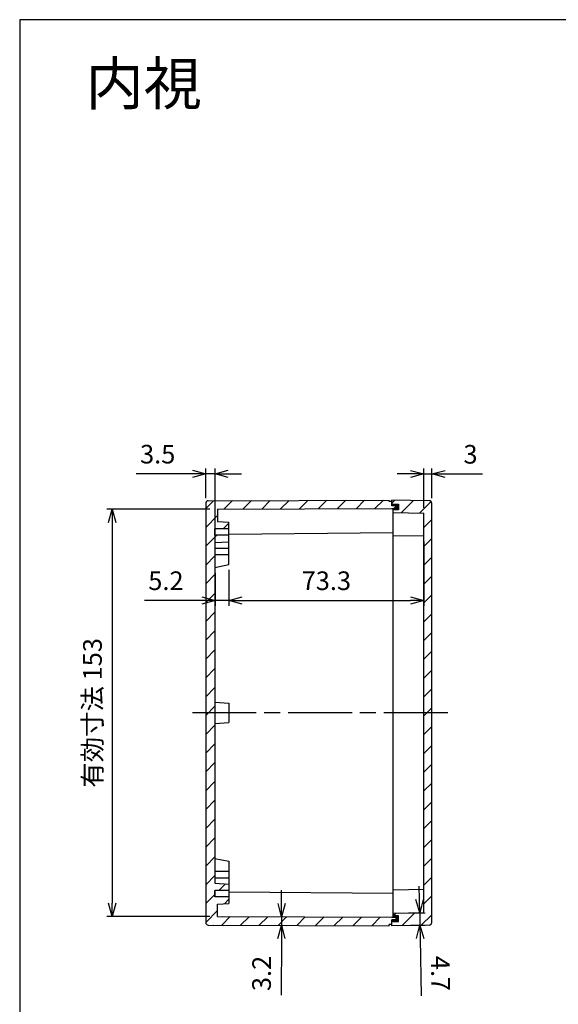
# Model space of a CAD drawing. Units: millimetres. Extents: x 0 to 1622, y 0 to 560.
# Drawn here: x 816 to 1018, y 190 to 560 of the extents above; entities that cross this region are included whole.
import ezdxf

# ---------------------------------------------------------------- set-up
doc = ezdxf.new("R2010")
doc.units = ezdxf.units.MM
doc.header["$LTSCALE"] = 2
doc.linetypes.add('AM_ISO08W050', pattern=[18, 12, -1.5, 3, -1.5])
for name, color, linetype, lineweight in [('AM_5', 3, 'Continuous', 25), ('AM_7', 4, 'AM_ISO08W050', 25), ('AM_8', 1, 'Continuous', 25), ('ｶﾞｽｹｯﾄ', 5, 'Continuous', 25), ('ﾄｯﾌﾟｶﾊﾞｰ', 7, 'Continuous', 25), ('ﾎﾞﾃﾞｨｰ', 2, 'Continuous', 25)]:
    doc.layers.add(name, color=color, linetype=linetype, lineweight=lineweight)
doc.styles.get("Standard").update_dxf_attribs({"font": 'ISOCP.SHX', "bigfont": 'bigfont.shx'})
doc.styles.add('takachi1', font='MS PGothic.ttf', dxfattribs={"height": 2.5})
doc.dimstyles.new('AM_ISO$0', dxfattribs={"dimtxt": 3.5, "dimasz": 2.5, "dimexe": 1, "dimexo": 1, "dimgap": 1.5, "dimtad": 1, "dimdsep": 46, "dimtxsty": 'Standard', "dimblk": 'OPEN30', "dimcen": 0, "dimclrd": 256, "dimclre": 256, "dimclrt": 2, "dimadec": 0, "dimazin": 2, "dimtp": 0.1, "dimtm": 0.1, "dimtfac": 0.71, "dimtmove": 0, "dimatfit": 3, "dimldrblk": 'OPEN30', "dimfxl": 1, "dimlwd": -1, "dimlwe": -1, "dimarcsym": 0})

# ---------------------------------------------------------------- blocks, each defined once
blk = doc.blocks.new('TK-A3')
blk.add_lwpolyline([(0, 0), (403, 0), (403, 280), (0, 280)], close=True)
blk = doc.blocks.new('_Open30')
at = {"color": 0, "linetype": 'ByBlock', "lineweight": -2}
for p, q in [((-1, 0.268), (0, 0)), ((0, 0), (-1, -0.268)), ((0, 0), (-1, 0))]:
    blk.add_line(p, q, dxfattribs=at)
blk = doc.blocks.new('*D84')
at = {"layer": 'AM_5', "transparency": 16777216}
for p, q in [((962.91, 389.24), (957.91, 389.24)), ((967.91, 376.51), (967.91, 391.24)), ((967.91, 389.24), (970.91, 389.24)), ((970.91, 380.18), (970.91, 391.24)), ((975.91, 389.24), (990, 389.24))]:
    blk.add_line(p, q, dxfattribs=at)
at = {"layer": 'Defpoints', "color": 0, "transparency": 16777216}
for p in [(970.91, 389.24), (970.91, 378.18), (967.91, 374.51)]:
    blk.add_point(p, dxfattribs=at)
at = {"layer": 'AM_5', "transparency": 16777216, "xscale": 5, "yscale": 5, "zscale": 5}
blk.add_blockref('_Open30', (967.91, 389.24), dxfattribs=at)
at = {"layer": 'AM_5', "transparency": 16777216, "xscale": 5, "yscale": 5, "zscale": 5, "rotation": 180}
blk.add_blockref('_Open30', (970.91, 389.24), dxfattribs=at)
at = {"layer": 'AM_5', "color": 2, "transparency": 16777216, "insert": (985.45, 395.74), "char_height": 7, "attachment_point": 5}
blk.add_mtext('3', dxfattribs=at)
blk = doc.blocks.new('*D85')
at = {"layer": 'AM_5', "transparency": 16777216}
for p, q in [((880.91, 389.28), (859.82, 389.28)), ((885.91, 380.19), (885.91, 391.28)), ((889.41, 389.28), (885.91, 389.28)), ((889.41, 356.13), (889.41, 391.28)), ((894.41, 389.28), (899.41, 389.28))]:
    blk.add_line(p, q, dxfattribs=at)
at = {"layer": 'Defpoints', "color": 0, "transparency": 16777216}
for p in [(885.91, 389.28), (885.91, 378.19), (889.41, 354.13)]:
    blk.add_point(p, dxfattribs=at)
at = {"layer": 'AM_5', "transparency": 16777216, "xscale": 5, "yscale": 5, "zscale": 5}
blk.add_blockref('_Open30', (885.91, 389.28), dxfattribs=at)
at = {"layer": 'AM_5', "transparency": 16777216, "xscale": 5, "yscale": 5, "zscale": 5, "rotation": 180}
blk.add_blockref('_Open30', (889.41, 389.28), dxfattribs=at)
at = {"layer": 'AM_5', "color": 2, "transparency": 16777216, "insert": (867.86, 395.78), "char_height": 7, "attachment_point": 5}
blk.add_mtext('3.5', dxfattribs=at)
blk = doc.blocks.new('*D95')
at = {"layer": 'AM_5', "transparency": 16777216}
for p, q in [((889.41, 352.13), (889.41, 339.7)), ((894.61, 353.18), (894.61, 339.7)), ((884.41, 341.7), (862.85, 341.7)), ((894.61, 341.7), (889.41, 341.7)), ((899.61, 341.7), (904.61, 341.7))]:
    blk.add_line(p, q, dxfattribs=at)
at = {"layer": 'Defpoints', "color": 0, "transparency": 16777216}
for p in [(889.41, 354.13), (894.61, 355.18), (889.41, 341.7)]:
    blk.add_point(p, dxfattribs=at)
at = {"layer": 'AM_5', "transparency": 16777216, "xscale": 5, "yscale": 5, "zscale": 5}
blk.add_blockref('_Open30', (889.41, 341.7), dxfattribs=at)
at = {"layer": 'AM_5', "transparency": 16777216, "xscale": 5, "yscale": 5, "zscale": 5, "rotation": 180}
blk.add_blockref('_Open30', (894.61, 341.7), dxfattribs=at)
at = {"layer": 'AM_5', "color": 2, "transparency": 16777216, "insert": (870.96, 348.21), "char_height": 7, "attachment_point": 5}
blk.add_mtext('5.2', dxfattribs=at)
blk = doc.blocks.new('*D99')
at = {"layer": 'AM_5', "transparency": 16777216}
for p, q in [((966.25, 229.3), (966.16, 234.3)), ((958.41, 224.16), (968.34, 224.34)), ((966.34, 224.31), (966.43, 219.62)), ((957.91, 219.47), (968.43, 219.66)), ((966.52, 214.62), (966.91, 193.13))]:
    blk.add_line(p, q, dxfattribs=at)
at = {"layer": 'Defpoints', "color": 0, "transparency": 16777216}
for p in [(956.41, 224.13), (955.91, 219.43), (966.43, 219.62)]:
    blk.add_point(p, dxfattribs=at)
at = {"layer": 'AM_5', "transparency": 16777216, "xscale": 5, "yscale": 5, "zscale": 5}
for p, rotation in [((966.34, 224.31), 271.0356621843158), ((966.43, 219.62), 91.03566218431575)]:
    blk.add_blockref('_Open30', p, dxfattribs=dict(at, rotation=rotation))
at = {"layer": 'AM_5', "color": 2, "transparency": 16777216, "insert": (973.26, 201.49), "char_height": 7, "attachment_point": 5, "rotation": 271.0357}
blk.add_mtext('4.7', dxfattribs=at)
blk = doc.blocks.new('*D101')
at = {"layer": 'AM_5', "transparency": 16777216}
for p, q in [((914.42, 227.78), (914.44, 232.78)), ((892.41, 222.86), (916.41, 222.77)), ((914.41, 222.78), (914.39, 219.58)), ((888.9, 219.67), (916.39, 219.57)), ((914.38, 214.58), (914.3, 193.36))]:
    blk.add_line(p, q, dxfattribs=at)
at = {"layer": 'Defpoints', "color": 0, "transparency": 16777216}
for p in [(890.41, 222.86), (886.9, 219.68), (914.39, 219.58)]:
    blk.add_point(p, dxfattribs=at)
at = {"layer": 'AM_5', "transparency": 16777216, "xscale": 5, "yscale": 5, "zscale": 5}
for p, rotation in [((914.41, 222.78), 269.7977445932918), ((914.39, 219.58), 89.79774459329187)]:
    blk.add_blockref('_Open30', p, dxfattribs=dict(at, rotation=rotation))
at = {"layer": 'AM_5', "color": 2, "transparency": 16777216, "insert": (907.83, 201.49), "char_height": 7, "attachment_point": 5, "rotation": 89.7977}
blk.add_mtext('3.2', dxfattribs=at)
blk = doc.blocks.new('*D102')
at = {"layer": 'AM_5', "transparency": 16777216}
for p, q in [((887.41, 376), (848.76, 376)), ((850.76, 371), (850.76, 227.87)), ((887.41, 222.87), (848.76, 222.87))]:
    blk.add_line(p, q, dxfattribs=at)
at = {"layer": 'Defpoints', "color": 0, "transparency": 16777216}
for p in [(889.41, 376), (850.76, 222.87), (889.41, 222.87)]:
    blk.add_point(p, dxfattribs=at)
at = {"layer": 'AM_5', "transparency": 16777216, "xscale": 5, "yscale": 5, "zscale": 5}
for p, rotation in [((850.76, 376), 90), ((850.76, 222.87), 270)]:
    blk.add_blockref('_Open30', p, dxfattribs=dict(at, rotation=rotation))
at = {"layer": 'AM_5', "color": 2, "transparency": 16777216, "insert": (844.26, 299.43), "char_height": 7, "attachment_point": 5, "rotation": 90}
blk.add_mtext('有効寸法 153', dxfattribs=at)
blk = doc.blocks.new('*D104')
at = {"layer": 'AM_5', "transparency": 16777216}
for p, q in [((967.91, 363.81), (967.91, 339.7)), ((894.61, 353.18), (894.61, 339.7)), ((899.61, 341.7), (962.91, 341.7))]:
    blk.add_line(p, q, dxfattribs=at)
at = {"layer": 'Defpoints', "color": 0, "transparency": 16777216}
for p in [(967.91, 365.81), (894.61, 355.18), (967.91, 341.7)]:
    blk.add_point(p, dxfattribs=at)
at = {"layer": 'AM_5', "transparency": 16777216, "xscale": 5, "yscale": 5, "zscale": 5, "rotation": 180}
blk.add_blockref('_Open30', (894.61, 341.7), dxfattribs=at)
at = {"layer": 'AM_5', "transparency": 16777216, "xscale": 5, "yscale": 5, "zscale": 5}
blk.add_blockref('_Open30', (967.91, 341.7), dxfattribs=at)
at = {"layer": 'AM_5', "color": 2, "transparency": 16777216, "insert": (931.26, 348.2), "char_height": 7, "attachment_point": 5}
blk.add_mtext('73.3', dxfattribs=at)

msp = doc.modelspace()

# ---------------------------------------------------------------- hatches: boundary and pattern name
at = {"layer": 'AM_8'}
h = msp.add_hatch(dxfattribs=at)
h.set_pattern_fill('_U', color=256, scale=5, angle=225, style=0, pattern_type=0)
h.set_pattern_definition([(225, (2268.2037, 598.8685), (3.535534, -3.535534), [])])
edge = h.paths.add_edge_path()
edge.add_line((886.899, 219.676), (954.906, 219.433))
edge.add_line((954.906, 219.433), (954.906, 219.933))
edge.add_line((954.906, 219.933), (955.906, 219.95))
edge.add_line((955.906, 219.95), (955.906, 221.634))
edge.add_line((955.906, 221.634), (957.406, 221.634))
edge.add_line((957.406, 221.634), (957.406, 222.634))
edge.add_line((957.406, 222.634), (955.906, 222.633))
edge.add_line((955.906, 222.633), (890.406, 222.864))
edge.add_line((890.406, 222.864), (890.406, 227.503))
edge.add_line((890.406, 227.503), (894.606, 227.786))
edge.add_line((894.606, 227.786), (894.606, 230.236))
edge.add_line((894.606, 230.236), (889.406, 230.236))
edge.add_line((889.406, 230.236), (889.406, 232.636))
edge.add_line((889.406, 232.636), (894.606, 232.636))
edge.add_line((894.606, 232.636), (894.606, 235.086))
edge.add_line((894.606, 235.086), (889.406, 235.436))
edge.add_line((889.406, 235.436), (889.406, 303.433))
edge.add_line((889.406, 303.433), (889.406, 361.379))
edge.add_line((889.406, 361.379), (889.406, 363.429))
edge.add_line((889.406, 363.429), (894.606, 363.779))
edge.add_line((894.606, 363.779), (894.606, 366.229))
edge.add_line((894.606, 366.229), (889.406, 366.229))
edge.add_line((889.406, 366.229), (889.406, 368.629))
edge.add_line((889.406, 368.629), (894.606, 368.629))
edge.add_line((894.606, 368.629), (894.606, 371.079))
edge.add_line((894.606, 371.079), (890.406, 371.362))
edge.add_line((890.406, 371.362), (890.406, 376.001))
edge.add_line((890.406, 376.001), (955.906, 376.233))
edge.add_line((955.906, 376.233), (957.406, 376.231))
edge.add_line((957.406, 376.231), (957.406, 377.231))
edge.add_line((957.406, 377.231), (955.906, 377.231))
edge.add_line((955.906, 377.231), (955.906, 377.836))
edge.add_line((955.906, 377.836), (955.906, 378.915))
edge.add_line((955.906, 378.915), (954.906, 378.933))
edge.add_line((954.906, 378.933), (954.906, 379.433))
edge.add_line((954.906, 379.433), (886.899, 379.189))
edge.add_arc((886.906, 378.189), 1, 450.36263, 540)
edge.add_line((885.906, 378.189), (885.906, 220.676))
edge.add_arc((886.906, 220.676), 1, 540, 629.63737)
h = msp.add_hatch(dxfattribs=at)
h.set_pattern_fill('_U', color=256, scale=5, angle=225, style=0, pattern_type=0)
h.set_pattern_definition([(225, (2201.6885, 612.911), (3.535534, -3.535534), [])])
edge = h.paths.add_edge_path()
edge.add_line((956.406, 224.142), (956.406, 223.129))
edge.add_line((956.406, 223.129), (958.406, 223.129))
edge.add_line((958.406, 223.129), (958.406, 221.029))
edge.add_line((958.406, 221.029), (955.906, 221.029))
edge.add_line((955.906, 221.029), (955.906, 219.95))
edge.add_line((955.906, 219.95), (955.906, 219.433))
edge.add_line((955.906, 219.433), (969.923, 219.686))
edge.add_arc((969.906, 220.686), 1, 271, 360)
edge.add_line((970.906, 220.686), (970.906, 378.179))
edge.add_arc((969.906, 378.179), 1, 360, 449)
edge.add_line((969.923, 379.179), (955.906, 379.433))
edge.add_line((955.906, 379.433), (955.906, 377.836))
edge.add_line((955.906, 377.836), (958.406, 377.836))
edge.add_line((958.406, 377.836), (958.406, 375.736))
edge.add_line((958.406, 375.736), (956.406, 375.736))
edge.add_line((956.406, 375.736), (956.406, 374.73))
edge.add_line((956.406, 374.73), (967.906, 374.521))
edge.add_line((967.906, 374.521), (967.906, 224.351))
edge.add_line((967.906, 224.351), (956.406, 224.142))
at = {"layer": 'ｶﾞｽｹｯﾄ'}
for points in [[(958.406, 377.836), (955.906, 377.836), (955.906, 377.231), (957.406, 377.231), (957.406, 376.231), (956.406, 376.232), (956.406, 375.736), (958.406, 375.736)], [(958.406, 223.129), (956.406, 223.129), (956.406, 222.633), (957.406, 222.634), (957.406, 221.634), (955.906, 221.634), (955.906, 221.029), (958.406, 221.029)]]:
    msp.add_hatch(color=256, dxfattribs=at).paths.add_polyline_path(points)

# ---------------------------------------------------------------- linework, layer by layer
at = {"layer": 'AM_7'}
msp.add_line((976.906, 299.433), (879.906, 299.433), dxfattribs=at)
at = {"layer": 'ﾄｯﾌﾟｶﾊﾞｰ'}
for p, q in [((969.923, 379.179), (955.906, 379.433)), ((955.906, 377.231), (955.906, 379.433)), ((955.906, 377.836), (958.406, 377.836)), ((958.406, 377.836), (958.406, 375.736)), ((970.906, 220.686), (970.906, 378.179)), ((956.406, 222.633), (956.406, 376.232)), ((958.406, 375.736), (956.406, 375.736)), ((956.406, 374.73), (967.906, 374.521)), ((967.906, 224.351), (967.906, 374.521)), ((967.906, 365.821), (956.406, 366.03)), ((967.906, 233.051), (956.406, 232.842)), ((956.406, 224.142), (967.906, 224.351)), ((958.406, 223.129), (956.406, 223.129)), ((958.406, 221.029), (958.406, 223.129)), ((955.906, 219.433), (955.906, 221.634)), ((955.906, 221.029), (958.406, 221.029)), ((969.923, 219.686), (955.906, 219.433))]:
    msp.add_line(p, q, dxfattribs=at)
for centre, start, end in [((969.906, 378.179), 0, 89), ((969.906, 220.686), 271, 360)]:
    msp.add_arc(centre, 1, start, end, dxfattribs=at)
at = {"layer": 'ﾎﾞﾃﾞｨｰ'}
for p, q in [((885.906, 378.189), (885.906, 220.676)), ((886.899, 379.189), (954.906, 379.433)), ((954.906, 378.933), (954.906, 379.433)), ((954.906, 378.933), (954.906, 379.433)), ((955.906, 378.915), (954.906, 378.933)), ((955.906, 378.915), (954.906, 378.933)), ((955.906, 377.231), (955.906, 378.915)), ((955.906, 378.915), (955.906, 377.231)), ((890.406, 376.001), (955.906, 376.233)), ((890.406, 376.001), (890.406, 371.362)), ((957.406, 377.231), (955.906, 377.231)), ((955.906, 376.233), (957.406, 376.231)), ((956.406, 222.633), (956.406, 376.232)), ((957.406, 376.231), (957.406, 377.231)), ((890.406, 371.362), (894.606, 371.079)), ((894.606, 363.779), (894.606, 371.079)), ((889.406, 368.629), (889.406, 366.229)), ((889.406, 368.629), (889.406, 366.229)), ((894.606, 368.629), (889.406, 368.629)), ((889.406, 366.229), (889.406, 368.629)), ((894.606, 366.636), (956.406, 367.237)), ((894.606, 366.229), (889.406, 366.229)), ((889.406, 363.429), (894.606, 363.779)), ((889.406, 363.429), (889.406, 235.436)), ((894.606, 355.179), (894.606, 363.779)), ((889.406, 361.379), (894.606, 361.379)), ((889.406, 358.979), (894.606, 358.979)), ((889.406, 354.129), (894.606, 355.179)), ((889.406, 303.433), (894.606, 303.083)), ((894.606, 303.083), (894.606, 295.783)), ((889.406, 295.433), (894.606, 295.783)), ((889.406, 244.736), (894.606, 243.686)), ((894.606, 243.686), (894.606, 235.086)), ((889.406, 239.886), (894.606, 239.886)), ((889.406, 237.486), (894.606, 237.486)), ((889.406, 235.436), (894.606, 235.086)), ((894.606, 235.086), (894.606, 227.786)), ((889.406, 232.636), (889.406, 230.236)), ((889.406, 230.236), (889.406, 232.636)), ((894.606, 232.636), (889.406, 232.636)), ((889.406, 232.636), (889.406, 230.236)), ((894.606, 230.236), (889.406, 230.236)), ((894.606, 232.229), (956.406, 231.628)), ((890.406, 227.503), (894.606, 227.786)), ((890.406, 222.864), (890.406, 227.503)), ((890.406, 222.864), (955.906, 222.633)), ((955.906, 222.633), (957.406, 222.634)), ((957.406, 222.634), (957.406, 221.634)), ((886.899, 219.676), (954.906, 219.433)), ((955.906, 219.95), (954.906, 219.933)), ((954.906, 219.433), (954.906, 219.933)), ((955.906, 219.95), (955.906, 221.634)), ((957.406, 221.634), (955.906, 221.634))]:
    msp.add_line(p, q, dxfattribs=at)
for centre, start, end in [((886.906, 378.189), 90.36263, 180), ((886.906, 220.676), 180, 269.63737)]:
    msp.add_arc(centre, 1, start, end, dxfattribs=at)

# ---------------------------------------------------------------- block references
at = {"lineweight": 0, "xscale": 2, "yscale": 2, "zscale": 2}
msp.add_blockref('TK-A3', (816, 0), dxfattribs=at)

# ---------------------------------------------------------------- texts
at = {"insert": (840.807, 544.026), "char_height": 16, "attachment_point": 1, "style": 'takachi1'}
msp.add_mtext_dynamic_manual_height_columns('{\\Fisocp,extfont|c128;内視}', width=50.54982, gutter_width=12.5, heights=[0], dxfattribs=at)

# ---------------------------------------------------------------- dimensions: what is measured, and where the dimension line sits
at = {"layer": 'AM_5'}
for base, p1, p2, picture, middle in [((885.906, 389.277), (889.406, 354.129), (885.906, 378.189), '*D85', (867.861, 395.777)), ((970.906, 389.243), (967.906, 374.515), (970.906, 378.179), '*D84', (985.451, 395.743))]:
    dim = msp.add_linear_dim(base=base, p1=p1, p2=p2, dimstyle='AM_ISO$0', override={"dimscale": 2}, dxfattribs=at)
    dim.commit()
    dim.dimension.update_dxf_attribs({"geometry": picture, "text_midpoint": middle})
dim = msp.add_linear_dim(base=(850.76, 222.867), p1=(889.406, 375.998), p2=(889.406, 222.867), angle=90, text='有効寸法 <>', dimstyle='AM_ISO$0', override={"dimscale": 2, "dimdec": 0, "dimpost": ''}, dxfattribs=at)
dim.commit()
dim.dimension.update_dxf_attribs({"geometry": '*D102', "text_midpoint": (844.26, 299.433)})
for base, p1, p2, angle, override, picture, middle in [((967.906, 341.705), (894.606, 355.179), (967.906, 365.814), 0, {"dimscale": 2, "dimdec": 1}, '*D104', (931.256, 348.205)), ((966.427, 219.623), (956.406, 224.126), (955.906, 219.433), 91.03566, {"dimscale": 2, "dimdec": 1, "dimpost": ''}, '*D99', (973.256, 201.494)), ((914.394, 219.579), (890.406, 222.864), (886.899, 219.676), 89.79774, {"dimscale": 2, "dimpost": ''}, '*D101', (907.83, 201.492))]:
    dim = msp.add_linear_dim(base=base, p1=p1, p2=p2, angle=angle, dimstyle='AM_ISO$0', override=override, dxfattribs=at)
    dim.commit()
    dim.dimension.update_dxf_attribs({"geometry": picture, "text_midpoint": middle})
dim = msp.add_linear_dim(base=(889.406, 341.705), p1=(894.606, 355.179), p2=(889.406, 354.129), angle=0, dimstyle='AM_ISO$0', override={"dimscale": 2, "dimdec": 1, "dimtix": 1}, dxfattribs=at)
dim.commit()
dim.dimension.update_dxf_attribs({"geometry": '*D95', "text_midpoint": (870.956, 341.705), "dimtype": 160})

doc.saveas('drawing.dxf')
